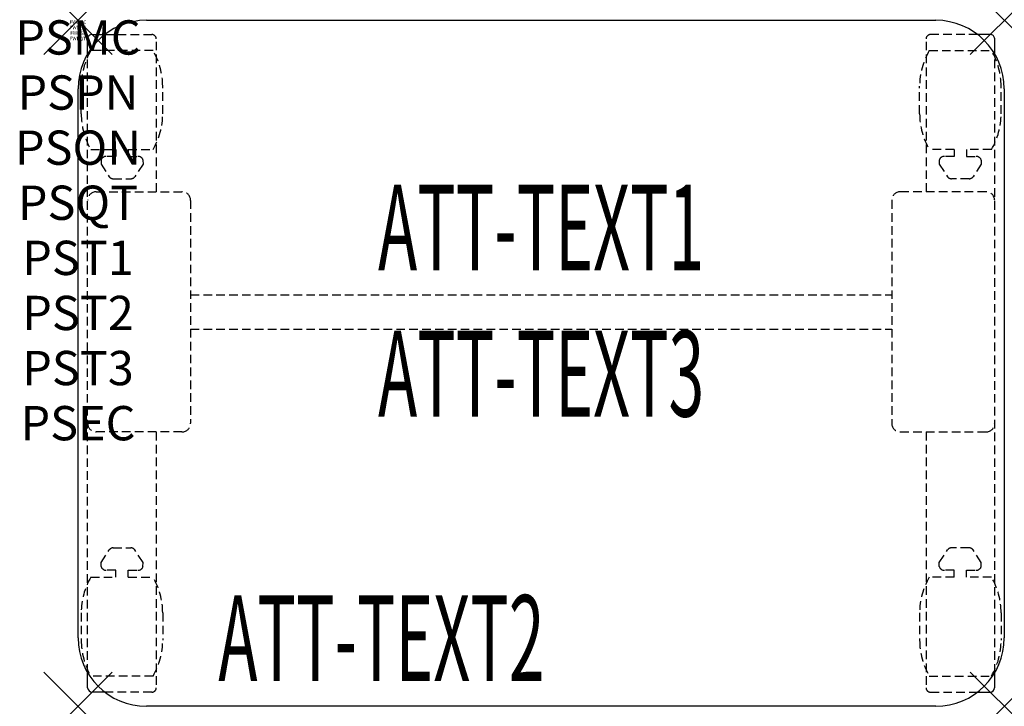
# Model space of a CAD drawing. Units: inches. Extents: x -1.7 to 27, y -20 to 0.
import ezdxf
from ezdxf.enums import TextEntityAlignment as Align

# ---------------------------------------------------------------- set-up
doc = ezdxf.new("R2010")
doc.units = ezdxf.units.IN
doc.header["$MEASUREMENT"] = 0
doc.header["$PDMODE"] = 3
doc.header["$PDSIZE"] = 1
doc.linetypes.add('HIDDEN', pattern=[0.375, 0.25, -0.125])
for name, color, linetype in [('A-FURN-P-ATT', 7, 'Continuous'), ('A-FURN-P-TABLE', 2, 'Continuous'), ('A-FURN-P-TABLE-ATTTEXT1', 2, 'Continuous'), ('A-FURN-P-TABLE-ATTTEXT2', 2, 'Continuous'), ('A-FURN-P-TABLE-ATTTEXT3', 2, 'Continuous'), ('A-FURN-P-TABLE-SUPPORT', 202, 'HIDDEN')]:
    doc.layers.add(name, color=color, linetype=linetype)
doc.styles.get("Standard").update_dxf_attribs({"font": 'arial.ttf'})

msp = doc.modelspace()

# ---------------------------------------------------------------- linework, layer by layer
at = {"layer": 'A-FURN-P-TABLE'}
for p, q in [((2, 0), (25, 0)), ((0.281, -0.978), (0.281, -0.54)), ((0.411, -0.415), (0.78, -0.415)), ((26.589, -0.415), (26.22, -0.415)), ((26.719, -0.978), (26.719, -0.54)), ((0, -18), (0, -2)), ((27, -2), (27, -18)), ((0.281, -19.46), (0.281, -19.022)), ((26.719, -19.46), (26.719, -19.022)), ((0.78, -19.585), (0.411, -19.585)), ((26.22, -19.585), (26.589, -19.585)), ((25, -20), (2, -20))]:
    msp.add_line(p, q, dxfattribs=at)
for centre, radius, start, end in [((2, -2), 2, 90, 180), ((25, -2), 2, 0, 90), ((0.406, -0.54), 0.125, 87.7534, 180), ((26.594, -0.54), 0.125, 0, 92.2466), ((2, -18), 2, 180, 270), ((25, -18), 2, 270, 0), ((0.411, -19.455), 0.13, 182.2466, 270), ((26.589, -19.455), 0.13, 270, 357.7534)]:
    msp.add_arc(centre, radius, start, end, dxfattribs=at)
for p in [(0, 0), (27, 0), (0, -20), (27, -20)]:
    msp.add_point(p, dxfattribs=at)
at = {"layer": 'A-FURN-P-TABLE-SUPPORT'}
for p, q in [((0.78, -0.415), (2.151, -0.415)), ((26.22, -0.415), (24.849, -0.415)), ((2.281, -0.625), (2.281, -5)), ((24.719, -0.625), (24.719, -5)), ((0.281, -19.022), (0.281, -0.978)), ((2.189, -0.883), (0.373, -0.883)), ((24.811, -0.883), (26.627, -0.883)), ((26.719, -19.022), (26.719, -0.978)), ((0.094, -2.725), (0.094, -1.925)), ((2.468, -2.725), (2.468, -1.925)), ((24.532, -2.725), (24.532, -1.925)), ((26.906, -2.725), (26.906, -1.925)), ((0.373, -3.768), (1.104, -3.768)), ((1.104, -3.966), (0.821, -3.966)), ((1.104, -3.768), (1.104, -3.966)), ((1.464, -3.768), (2.194, -3.768)), ((1.464, -3.768), (1.464, -3.966)), ((1.464, -3.966), (1.747, -3.966)), ((25.536, -3.768), (24.806, -3.768)), ((25.536, -3.966), (25.253, -3.966)), ((25.536, -3.768), (25.536, -3.966)), ((26.627, -3.768), (25.896, -3.768)), ((25.896, -3.768), (25.896, -3.966)), ((25.896, -3.966), (26.179, -3.966)), ((0.673, -4.076), (0.673, -4.197)), ((0.673, -4.197), (0.912, -4.56)), ((1.895, -4.197), (1.656, -4.56)), ((1.894, -4.076), (1.895, -4.197)), ((25.106, -4.076), (25.105, -4.197)), ((25.105, -4.197), (25.344, -4.56)), ((26.327, -4.197), (26.088, -4.56)), ((26.327, -4.076), (26.327, -4.197)), ((1.023, -4.62), (1.544, -4.62)), ((25.977, -4.62), (25.456, -4.62)), ((0.531, -5), (3.031, -5)), ((26.469, -5), (23.969, -5)), ((3.281, -5.25), (3.281, -11.75)), ((23.719, -5.25), (23.719, -11.75)), ((3.281, -8), (23.719, -8)), ((3.281, -9), (23.719, -9)), ((3.031, -12), (0.531, -12)), ((2.281, -12), (2.281, -19.46)), ((23.969, -12), (26.469, -12)), ((24.719, -12), (24.719, -19.46)), ((0.673, -15.803), (0.912, -15.44)), ((1.023, -15.38), (1.544, -15.38)), ((1.895, -15.803), (1.656, -15.44)), ((25.105, -15.803), (25.344, -15.44)), ((25.977, -15.38), (25.456, -15.38)), ((26.327, -15.803), (26.088, -15.44)), ((0.673, -15.924), (0.673, -15.803)), ((1.104, -16.034), (0.821, -16.034)), ((1.104, -16.232), (1.104, -16.034)), ((1.464, -16.034), (1.747, -16.034)), ((1.464, -16.232), (1.464, -16.034)), ((1.894, -15.924), (1.895, -15.803)), ((25.106, -15.924), (25.105, -15.803)), ((25.536, -16.034), (25.253, -16.034)), ((25.536, -16.232), (25.536, -16.034)), ((25.896, -16.232), (25.896, -16.034)), ((25.896, -16.034), (26.179, -16.034)), ((26.327, -15.924), (26.327, -15.803)), ((0.373, -16.232), (1.104, -16.232)), ((1.464, -16.232), (2.194, -16.232)), ((25.536, -16.232), (24.806, -16.232)), ((26.627, -16.232), (25.896, -16.232)), ((0.094, -17.275), (0.094, -18.075)), ((2.468, -17.275), (2.468, -18.075)), ((24.532, -17.275), (24.532, -18.075)), ((26.906, -17.275), (26.906, -18.075)), ((2.189, -19.117), (0.373, -19.117)), ((24.811, -19.117), (26.627, -19.117)), ((2.151, -19.585), (0.78, -19.585)), ((24.849, -19.585), (26.22, -19.585))]:
    msp.add_line(p, q, dxfattribs=at)
for centre, radius, start, end in [((2.151, -0.545), 0.13, 2.2466, 90), ((24.849, -0.545), 0.13, 90, 177.7534), ((2.176, -1.925), 2.082, 149.956, 180), ((0.386, -1.925), 2.082, 0, 30.044), ((26.614, -1.925), 2.082, 149.956, 180), ((24.824, -1.925), 2.082, 0, 30.044), ((2.176, -2.725), 2.082, 180, 210.044), ((0.386, -2.725), 2.082, 329.956, 0), ((26.614, -2.725), 2.082, 180, 210.044), ((24.824, -2.725), 2.082, 329.956, 0), ((0.821, -4.12), 0.154, 90.0371, 163.2552), ((1.747, -4.12), 0.154, 16.7448, 89.9629), ((25.253, -4.12), 0.154, 90.0371, 163.2552), ((26.179, -4.12), 0.154, 16.7448, 89.9629), ((1.023, -4.486), 0.133, 213.3568, 270), ((1.544, -4.486), 0.133, 270, 326.6432), ((25.456, -4.486), 0.133, 213.3568, 270), ((25.977, -4.486), 0.133, 270, 326.6432), ((0.531, -5.25), 0.25, 90, 180), ((3.031, -5.25), 0.25, 360, 90), ((23.969, -5.25), 0.25, 90, 180), ((26.469, -5.25), 0.25, 0, 90), ((0.531, -11.75), 0.25, 180, 270), ((3.031, -11.75), 0.25, 270, 0), ((23.969, -11.75), 0.25, 180, 270), ((26.469, -11.75), 0.25, 270, 0), ((1.023, -15.514), 0.133, 90, 146.6432), ((1.544, -15.514), 0.133, 33.3568, 90), ((25.456, -15.514), 0.133, 90, 146.6432), ((25.977, -15.514), 0.133, 33.3568, 90), ((0.821, -15.88), 0.154, 196.7448, 269.9629), ((1.747, -15.88), 0.154, 270.0371, 343.2552), ((25.253, -15.88), 0.154, 196.7448, 269.9629), ((26.179, -15.88), 0.154, 270.0371, 343.2552), ((2.176, -17.275), 2.082, 149.956, 180), ((0.386, -17.275), 2.082, 0, 30.044), ((26.614, -17.275), 2.082, 149.956, 180), ((24.824, -17.275), 2.082, 0, 30.044), ((2.176, -18.075), 2.082, 180, 210.044), ((0.386, -18.075), 2.082, 329.956, 0), ((26.614, -18.075), 2.082, 180, 210.044), ((24.824, -18.075), 2.082, 329.956, 0), ((2.156, -19.46), 0.125, 267.7534, 0), ((24.844, -19.46), 0.125, 180, 272.2466)]:
    msp.add_arc(centre, radius, start, end, dxfattribs=at)

# ---------------------------------------------------------------- texts
at = {"layer": 'A-FURN-P-ATT', "flags": 1}
for tag, text, height, p in [('PSMC', 'FFA', 1, (0, 0)), ('FWDMC', 'FFA', 0.1, (0, 0)), ('FWDPN', 'CLPR228L', 0.1, (0, -0.161)), ('FWDQT', '1', 0.1, (0, -0.482)), ('FWDSX', 'TFL TOPS', 0.1, (0, -0.321)), ('PSPN', 'CLPR228L', 1, (0, -1.606)), ('PSON', '.', 1, (0, -3.213)), ('PSQT', '1', 1, (0, -4.819)), ('PST1', '.', 1, (0, -6.426)), ('PST2', '.', 1, (0, -8.032)), ('PST3', '.', 1, (0, -9.638)), ('PSEC', '.', 1, (0, -11.245))]:
    msp.add_attdef(tag, text=text, height=height, dxfattribs=at).set_placement(p, align=Align.TOP_CENTER)
at = {"layer": 'A-FURN-P-TABLE-ATTTEXT1', "width": 0.55}
msp.add_attdef('ATT-TEXT1', text='CL.PR228L', height=2.5, dxfattribs=at).set_placement((13.5, -6.362), align=Align.MIDDLE)
at = {"layer": 'A-FURN-P-TABLE-ATTTEXT2', "width": 0.55}
msp.add_attdef('ATT-TEXT2', text='20x27', height=2.5, dxfattribs=at).set_placement((8.844, -19.26), align=Align.CENTER)
at = {"layer": 'A-FURN-P-TABLE-ATTTEXT3', "width": 0.55}
msp.add_attdef('ATT-TEXT3', text='TFL', height=2.5, dxfattribs=at).set_placement((13.5, -10.626), align=Align.MIDDLE)

doc.saveas('drawing.dxf')
